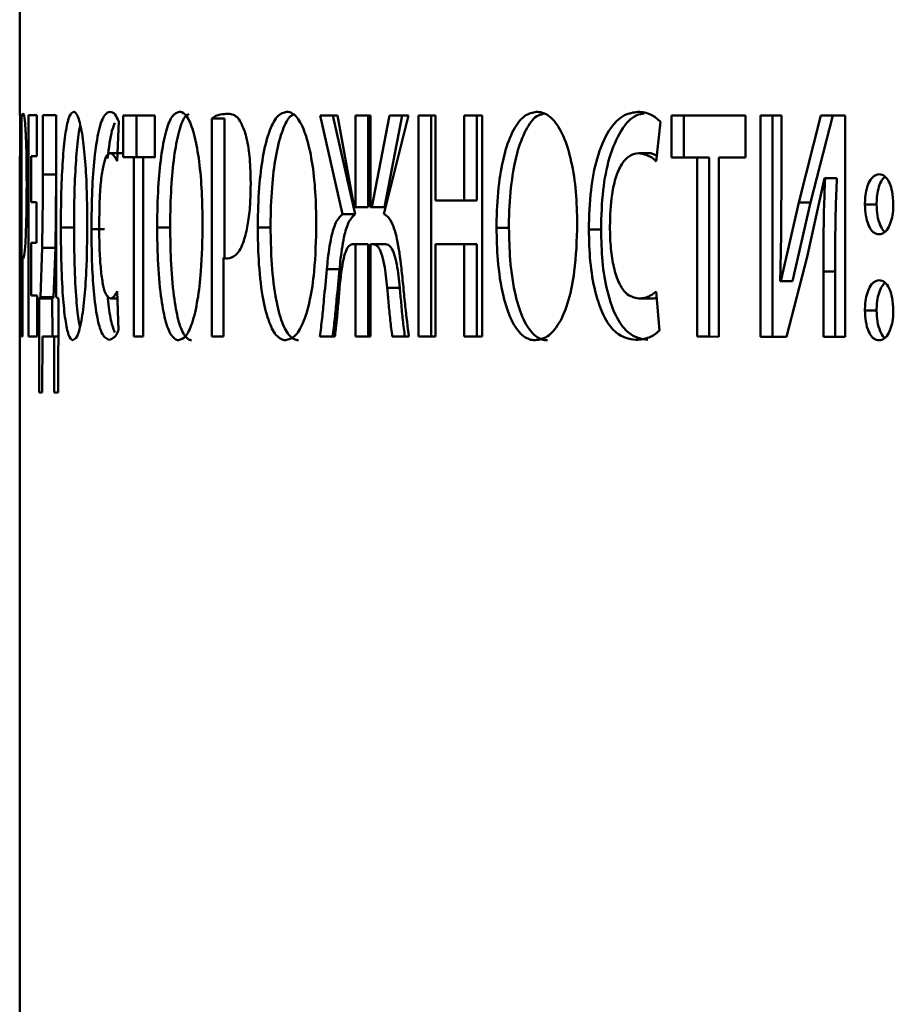
# Paper-space layout 'Лист1' of a CAD drawing. Units: millimetres. Extents: x -2643 to 2665, y 1038 to 5346.
# Drawn here: x 1294 to 1300, y 4948 to 4955 of the extents above; entities that cross this region are included whole.
import ezdxf

# ---------------------------------------------------------------- set-up
doc = ezdxf.new("R2010")
doc.units = ezdxf.units.MM

psp = doc.layouts.new('Лист1')

# ---------------------------------------------------------------- linework, layer by layer
at = {"color": 7, "linetype": 'Continuous', "lineweight": 50}
for p, q in [((1293.6516, 4955.5407), (1293.6516, 4954.2415)), ((1293.6548, 4954.2416), (1293.6548, 4953.9331)), ((1293.6572, 4954.2415), (1293.6558, 4954.2415)), ((1293.6572, 4952.5774), (1293.6572, 4954.2415)), ((1293.6641, 4954.2192), (1293.6641, 4952.5774)), ((1293.7799, 4954.2413), (1293.7179, 4954.2414)), ((1293.7179, 4954.2414), (1293.7179, 4952.5773)), ((1293.7799, 4953.9329), (1293.7799, 4954.2413)), ((1293.9258, 4954.2412), (1293.8254, 4954.2412)), ((1293.8254, 4954.2412), (1293.8254, 4953.797)), ((1293.9251, 4953.797), (1293.9251, 4954.2412)), ((1293.9258, 4952.8731), (1293.9258, 4954.2412)), ((1294.3846, 4953.8956), (1294.3975, 4954.1939)), ((1294.6675, 4954.2408), (1294.4312, 4954.2409)), ((1294.4312, 4954.2409), (1294.4312, 4953.9251)), ((1294.5297, 4954.2409), (1294.5297, 4953.9251)), ((1294.6675, 4953.925), (1294.6675, 4954.2408)), ((1295.0962, 4954.2184), (1295.0962, 4952.5766)), ((1295.1934, 4954.2184), (1295.0962, 4954.2184)), ((1295.1934, 4953.1717), (1295.1934, 4954.2184)), ((1296.0426, 4954.2405), (1295.9125, 4954.2405)), ((1295.9125, 4954.2405), (1296.0812, 4953.4972)), ((1296.1765, 4953.4972), (1296.008, 4954.2405)), ((1296.1678, 4953.5489), (1296.0426, 4954.2405)), ((1296.1785, 4954.2404), (1296.1784, 4953.5489)), ((1296.2907, 4954.2404), (1296.1785, 4954.2404)), ((1296.2735, 4953.5489), (1296.2735, 4954.2404)), ((1296.2906, 4953.5489), (1296.2907, 4954.2404)), ((1296.434, 4954.2404), (1296.3015, 4953.5489)), ((1296.3918, 4953.4971), (1296.5769, 4954.2403)), ((1296.3964, 4953.5489), (1296.5285, 4954.2404)), ((1296.5769, 4954.2403), (1296.434, 4954.2404)), ((1296.6526, 4954.2403), (1296.6526, 4952.5762)), ((1296.7804, 4954.2403), (1296.6526, 4954.2403)), ((1296.7467, 4952.5762), (1296.7468, 4954.2403)), ((1296.7804, 4953.6007), (1296.7804, 4954.2403)), ((1297.1296, 4954.2402), (1296.9959, 4954.2403)), ((1296.9959, 4954.2403), (1296.9959, 4953.6007)), ((1297.0894, 4953.6007), (1297.0894, 4954.2403)), ((1297.1296, 4952.5761), (1297.1296, 4954.2402)), ((1298.4405, 4953.8947), (1298.4726, 4954.193)), ((1299.1129, 4954.2399), (1298.5562, 4954.24)), ((1298.5562, 4954.24), (1298.5562, 4953.9242)), ((1298.6466, 4954.24), (1298.6466, 4953.9242)), ((1299.1129, 4953.9241), (1299.1129, 4954.2399)), ((1299.3816, 4954.2399), (1299.2247, 4954.2399)), ((1299.2247, 4954.2399), (1299.2247, 4952.5758)), ((1299.3138, 4952.5758), (1299.3138, 4954.2399)), ((1299.3816, 4953.746), (1299.3816, 4954.2399)), ((1299.6794, 4954.2398), (1299.513, 4953.5854)), ((1299.6016, 4953.5854), (1299.7676, 4954.2398)), ((1299.8608, 4954.2398), (1299.6794, 4954.2398)), ((1299.8607, 4952.5757), (1299.8608, 4954.2398)), ((1294.3326, 4953.9571), (1294.4313, 4953.9571)), ((1298.3088, 4953.9562), (1298.3997, 4953.9562)), ((1298.3997, 4953.9562), (1298.4452, 4953.9385)), ((1293.6516, 4953.9331), (1293.6516, 4868.0847)), ((1293.6519, 4953.9331), (1293.653, 4953.9331)), ((1293.6519, 4953.9331), (1293.6572, 4953.9331)), ((1293.653, 4953.9331), (1293.653, 4952.5774)), ((1293.653, 4953.9331), (1293.6572, 4953.9331)), ((1293.7383, 4953.5869), (1293.7383, 4953.9329)), ((1293.7383, 4953.9329), (1293.7799, 4953.9329)), ((1293.7383, 4953.9329), (1293.7799, 4953.9329)), ((1294.4312, 4953.9251), (1294.5103, 4953.9251)), ((1294.4312, 4953.9251), (1294.5297, 4953.9251)), ((1294.5103, 4953.9251), (1294.5103, 4952.5768)), ((1294.5103, 4953.9251), (1294.6086, 4953.9251)), ((1294.6086, 4953.9251), (1294.5297, 4953.9251)), ((1294.58, 4952.5768), (1294.58, 4953.9251)), ((1294.58, 4953.9251), (1294.6675, 4953.925)), ((1294.58, 4953.9251), (1294.6675, 4953.9251)), ((1298.5562, 4953.9242), (1298.7476, 4953.9242)), ((1298.5562, 4953.9242), (1298.6466, 4953.9242)), ((1298.8376, 4953.9242), (1298.6466, 4953.9242)), ((1298.7476, 4953.9242), (1298.7476, 4952.5759)), ((1298.7476, 4953.9242), (1298.8376, 4953.9242)), ((1298.8376, 4952.5759), (1298.8376, 4953.9242)), ((1298.9118, 4952.5758), (1298.9118, 4953.9241)), ((1298.9118, 4953.9241), (1299.1129, 4953.9241)), ((1298.9118, 4953.9241), (1299.0016, 4953.9241)), ((1299.1129, 4953.9241), (1299.0016, 4953.9241)), ((1293.8254, 4953.797), (1293.9251, 4953.797)), ((1299.5759, 4953.1758), (1299.7071, 4953.7681)), ((1299.7071, 4953.7681), (1299.7106, 4953.7681)), ((1299.7071, 4953.7681), (1299.7954, 4953.7681)), ((1299.7106, 4953.7681), (1299.7987, 4953.7681)), ((1299.7987, 4953.7681), (1299.7952, 4953.7681)), ((1293.7773, 4953.5869), (1293.7383, 4953.5869)), ((1293.7773, 4953.281), (1293.7773, 4953.5869)), ((1296.9959, 4953.6007), (1296.7804, 4953.6007)), ((1296.9959, 4953.6007), (1297.0894, 4953.6007)), ((1299.513, 4953.5855), (1299.377, 4952.9928)), ((1299.6016, 4953.5854), (1299.4657, 4952.9929)), ((1299.513, 4953.5855), (1299.6016, 4953.5854)), ((1296.1784, 4953.5489), (1296.1678, 4953.5489)), ((1296.1784, 4953.5489), (1296.2735, 4953.5489)), ((1296.3015, 4953.5489), (1296.2906, 4953.5489)), ((1296.3015, 4953.5489), (1296.3964, 4953.5489)), ((1300.0102, 4953.5705), (1300.0978, 4953.5705)), ((1296.0812, 4953.4972), (1296.1765, 4953.4972)), ((1293.9611, 4953.3965), (1294.0605, 4953.3965)), ((1294.1913, 4953.3841), (1294.2902, 4953.3841)), ((1294.6857, 4953.3962), (1294.7837, 4953.3962)), ((1295.4426, 4953.396), (1295.5391, 4953.396)), ((1297.2389, 4953.3956), (1297.3319, 4953.3956)), ((1297.9332, 4953.3832), (1298.0248, 4953.3832)), ((1293.7383, 4952.8855), (1293.7383, 4953.281)), ((1293.7383, 4953.281), (1293.7773, 4953.281)), ((1293.7383, 4953.281), (1293.7773, 4953.281)), ((1293.82, 4953.2435), (1293.8075, 4952.8733)), ((1293.82, 4953.2435), (1293.9197, 4953.2434)), ((1293.9197, 4953.2434), (1293.9071, 4952.8734)), ((1296.1595, 4953.2727), (1296.1784, 4953.2727)), ((1296.1595, 4953.2727), (1296.2546, 4953.2727)), ((1296.1784, 4953.2727), (1296.1784, 4952.5763)), ((1296.1784, 4953.2727), (1296.2735, 4953.2727)), ((1296.2735, 4953.2727), (1296.2546, 4953.2727)), ((1296.2735, 4952.5763), (1296.2735, 4953.2727)), ((1296.2906, 4952.5763), (1296.2906, 4953.2727)), ((1296.2906, 4953.2727), (1296.3093, 4953.2727)), ((1296.2906, 4953.2727), (1296.3855, 4953.2727)), ((1296.3093, 4953.2727), (1296.4041, 4953.2727)), ((1296.4041, 4953.2727), (1296.3855, 4953.2727)), ((1296.7804, 4952.5762), (1296.7804, 4953.2726)), ((1296.7804, 4953.2726), (1296.9959, 4953.2726)), ((1296.7804, 4953.2726), (1296.8743, 4953.2726)), ((1297.0894, 4953.2726), (1296.8743, 4953.2726)), ((1296.9959, 4953.2726), (1296.9959, 4952.5762)), ((1296.9959, 4953.2726), (1297.0894, 4953.2726)), ((1297.0893, 4952.5762), (1297.0894, 4953.2726)), ((1293.6736, 4952.5773), (1293.6736, 4953.1724)), ((1295.1848, 4952.5766), (1295.1848, 4953.1717)), ((1299.4199, 4952.5758), (1299.5758, 4953.1758)), ((1295.9617, 4953.0826), (1296.0572, 4953.0826)), ((1299.6978, 4953.0671), (1299.6978, 4952.5757)), ((1299.6978, 4953.0671), (1299.786, 4953.0671)), ((1299.786, 4952.5757), (1299.786, 4953.0671)), ((1299.377, 4952.9928), (1299.3725, 4952.9928)), ((1299.377, 4952.9928), (1299.4657, 4952.9928)), ((1294.3941, 4952.6237), (1294.3846, 4952.9172)), ((1296.4164, 4952.9443), (1296.511, 4952.9443)), ((1298.4643, 4952.6228), (1298.4404, 4952.9163)), ((1293.7824, 4952.8855), (1293.7383, 4952.8855)), ((1293.7824, 4952.5772), (1293.7824, 4952.8855)), ((1293.8075, 4952.8732), (1293.797, 4952.8633)), ((1293.797, 4952.8633), (1293.7981, 4952.1549)), ((1293.797, 4952.8633), (1293.8967, 4952.8633)), ((1293.9071, 4952.8731), (1293.8075, 4952.8731)), ((1293.8967, 4952.8633), (1293.9072, 4952.8732)), ((1293.8971, 4952.5771), (1293.8967, 4952.8633)), ((1293.9432, 4952.8632), (1293.9258, 4952.8731)), ((1293.9413, 4952.1548), (1293.9432, 4952.8632)), ((1294.333, 4952.863), (1294.3864, 4952.863)), ((1298.3098, 4952.862), (1298.4007, 4952.862)), ((1300.0102, 4952.7729), (1300.0978, 4952.7729)), ((1293.653, 4952.5774), (1293.6572, 4952.5774)), ((1293.653, 4952.5774), (1293.6572, 4952.5774)), ((1293.6641, 4952.5774), (1293.6736, 4952.5773)), ((1293.6641, 4952.5774), (1293.6736, 4952.5774)), ((1293.7179, 4952.5773), (1293.7824, 4952.5772)), ((1293.7179, 4952.5773), (1293.7824, 4952.5773)), ((1293.8204, 4952.1548), (1293.8219, 4952.5771)), ((1293.8219, 4952.5771), (1293.9098, 4952.5771)), ((1293.9098, 4952.5771), (1293.9118, 4952.1548)), ((1293.9098, 4952.5771), (1293.9424, 4952.5771)), ((1293.9424, 4952.5771), (1293.9216, 4952.5771)), ((1294.5103, 4952.5768), (1294.58, 4952.5768)), ((1294.5103, 4952.5768), (1294.58, 4952.5768)), ((1295.0962, 4952.5766), (1295.1848, 4952.5766)), ((1295.0962, 4952.5766), (1295.1848, 4952.5766)), ((1295.9103, 4952.5764), (1296.0226, 4952.5764)), ((1295.9103, 4952.5764), (1296.0059, 4952.5764)), ((1296.0059, 4952.5764), (1296.0226, 4952.5764)), ((1296.1784, 4952.5763), (1296.2906, 4952.5763)), ((1296.1784, 4952.5763), (1296.2735, 4952.5763)), ((1296.2735, 4952.5763), (1296.2906, 4952.5763)), ((1296.4547, 4952.5763), (1296.5793, 4952.5762)), ((1296.4547, 4952.5763), (1296.5492, 4952.5763)), ((1296.5492, 4952.5763), (1296.5793, 4952.5763)), ((1296.6526, 4952.5762), (1296.7804, 4952.5762)), ((1296.6526, 4952.5762), (1296.7467, 4952.5762)), ((1296.7467, 4952.5762), (1296.7804, 4952.5762)), ((1296.9959, 4952.5762), (1297.1296, 4952.5761)), ((1296.9959, 4952.5762), (1297.0893, 4952.5762)), ((1297.0893, 4952.5762), (1297.1296, 4952.5762)), ((1298.7476, 4952.5759), (1298.9118, 4952.5758)), ((1298.7476, 4952.5759), (1298.8376, 4952.5759)), ((1298.8376, 4952.5759), (1298.9118, 4952.5758)), ((1299.2247, 4952.5758), (1299.4199, 4952.5758)), ((1299.2247, 4952.5758), (1299.3138, 4952.5758)), ((1299.4199, 4952.5758), (1299.3138, 4952.5758)), ((1299.6978, 4952.5757), (1299.8607, 4952.5757)), ((1299.6978, 4952.5757), (1299.786, 4952.5757)), ((1299.786, 4952.5757), (1299.8607, 4952.5757)), ((1293.7981, 4952.1549), (1293.8204, 4952.1549)), ((1293.9118, 4952.1548), (1293.9413, 4952.1548))]:
    psp.add_line(p, q, dxfattribs=at)
at = {"color": 7, "linetype": 'Continuous', "lineweight": 50, "flags": 128}
psp.add_lwpolyline([(1293.8219, 4952.5771), (1293.8778, 4952.5771), (1293.9216, 4952.5771)], dxfattribs=at)
at = {"color": 7, "linetype": 'Continuous', "lineweight": 50}
for centre, major_axis, start_param, end_param in [((1344.7566, 4952.1549), (51.1051, -0.0003), 3.217338, 3.222888), ((1344.7566, 4952.1548), (51.1051, -0.0004), 3.242559, 3.248129)]:
    psp.add_ellipse(centre, major_axis=major_axis, ratio=0.000068, start_param=start_param, end_param=end_param, dxfattribs=at)
for points, knots in [([(1293.6777, 4954.2537), (1293.6753, 4954.2527), (1293.6715, 4954.251), (1293.6671, 4954.2386), (1293.6651, 4954.2256), (1293.6641, 4954.2192)], [0, 0, 0, 0, 0.474292, 0.736781, 1, 1, 1, 1]), ([(1293.6964, 4954.1204), (1293.6945, 4954.1497), (1293.6894, 4954.2272), (1293.6828, 4954.2507), (1293.6788, 4954.2531), (1293.6777, 4954.2537)], [0, 0, 0, 0, 0.307963, 0.815005, 1, 1, 1, 1]), ([(1294.0557, 4954.2682), (1294.0457, 4954.2622), (1294.0255, 4954.2502), (1293.9988, 4954.1401), (1293.9783, 4953.9621), (1293.9652, 4953.7247), (1293.9614, 4953.5284), (1293.9612, 4953.4154), (1293.9611, 4953.3965)], [0, 0, 0, 0, 0.182791, 0.366266, 0.555303, 0.744017, 0.957355, 1, 1, 1, 1]), ([(1294.1601, 4953.426), (1294.1594, 4953.5067), (1294.158, 4953.6684), (1294.1457, 4953.8988), (1294.1247, 4954.0949), (1294.0965, 4954.2231), (1294.0725, 4954.2648), (1294.0592, 4954.2675), (1294.0557, 4954.2682)], [0, 0, 0, 0, 0.187287, 0.375105, 0.564512, 0.754375, 0.936171, 1, 1, 1, 1]), ([(1294.3298, 4954.2681), (1294.3169, 4954.2633), (1294.2872, 4954.2523), (1294.2454, 4954.1421), (1294.213, 4953.9372), (1294.1942, 4953.6715), (1294.1923, 4953.4838), (1294.1913, 4953.3841)], [0, 0, 0, 0, 0.170603, 0.38919, 0.604108, 0.789723, 1, 1, 1, 1]), ([(1294.3975, 4954.1939), (1294.3882, 4954.2138), (1294.366, 4954.2614), (1294.3431, 4954.2656), (1294.3298, 4954.2681)], [0, 0, 0, 0, 0.4185191, 1, 1, 1, 1]), ([(1294.8527, 4954.2679), (1294.8354, 4954.2619), (1294.8006, 4954.2499), (1294.7535, 4954.1398), (1294.7169, 4953.9618), (1294.6931, 4953.7244), (1294.6861, 4953.5281), (1294.6857, 4953.415), (1294.6857, 4953.3962)], [0, 0, 0, 0, 0.182773, 0.366229, 0.555333, 0.744094, 0.957416, 1, 1, 1, 1]), ([(1294.9248, 4954.2513), (1294.9162, 4954.2475), (1294.8902, 4954.236), (1294.8513, 4954.1378), (1294.8147, 4953.9617), (1294.7911, 4953.7238), (1294.7841, 4953.5278), (1294.7837, 4953.4149), (1294.7837, 4953.3962)], [0, 0, 0, 0, 0.100668, 0.3028054, 0.5105156, 0.7182964, 0.953531, 1, 1, 1, 1]), ([(1295.0275, 4953.4257), (1295.0264, 4953.5064), (1295.0241, 4953.6681), (1295.0039, 4953.8985), (1294.9693, 4954.0945), (1294.9223, 4954.2227), (1294.8815, 4954.2645), (1294.8587, 4954.2672), (1294.8527, 4954.2679)], [0, 0, 0, 0, 0.187307, 0.375147, 0.564453, 0.754216, 0.93588, 1, 1, 1, 1]), ([(1295.2178, 4954.253), (1295.1983, 4954.2519), (1295.1679, 4954.2503), (1295.1275, 4954.2378), (1295.1067, 4954.2249), (1295.0962, 4954.2184)], [0, 0, 0, 0, 0.474013, 0.736642, 1, 1, 1, 1]), ([(1295.3443, 4954.1196), (1295.3324, 4954.1489), (1295.3012, 4954.2264), (1295.2559, 4954.2499), (1295.2258, 4954.2523), (1295.2178, 4954.253)], [0, 0, 0, 0, 0.308196, 0.815485, 1, 1, 1, 1]), ([(1295.6596, 4954.2676), (1295.6372, 4954.2617), (1295.5923, 4954.2497), (1295.5311, 4954.1397), (1295.4834, 4953.9617), (1295.4523, 4953.7244), (1295.4431, 4953.5281), (1295.4426, 4953.4149), (1295.4426, 4953.396)], [0, 0, 0, 0, 0.18276, 0.366206, 0.555269, 0.74391, 0.957153, 1, 1, 1, 1]), ([(1295.7226, 4954.2511), (1295.7115, 4954.2473), (1295.678, 4954.2358), (1295.6274, 4954.1377), (1295.5797, 4953.9616), (1295.5488, 4953.7238), (1295.5396, 4953.5278), (1295.5391, 4953.4148), (1295.5391, 4953.396)], [0, 0, 0, 0, 0.1006586, 0.3027839, 0.5104485, 0.7180951, 0.9532411, 1, 1, 1, 1]), ([(1295.8829, 4953.4255), (1295.8815, 4953.5062), (1295.8786, 4953.6678), (1295.8529, 4953.8983), (1295.8089, 4954.0943), (1295.7489, 4954.2225), (1295.6966, 4954.2643), (1295.6672, 4954.267), (1295.6596, 4954.2676)], [0, 0, 0, 0, 0.187307, 0.375147, 0.564453, 0.754216, 0.93588, 1, 1, 1, 1]), ([(1297.5405, 4954.2673), (1297.5096, 4954.2613), (1297.4476, 4954.2493), (1297.3626, 4954.1392), (1297.2961, 4953.9612), (1297.2526, 4953.7238), (1297.2397, 4953.5275), (1297.239, 4953.4145), (1297.2389, 4953.3956)], [0, 0, 0, 0, 0.1828, 0.366285, 0.555288, 0.743978, 0.957325, 1, 1, 1, 1]), ([(1297.5894, 4954.2515), (1297.5733, 4954.2475), (1297.5263, 4954.2361), (1297.4553, 4954.1373), (1297.3888, 4953.9611), (1297.3455, 4953.7233), (1297.3326, 4953.5273), (1297.332, 4953.4143), (1297.3319, 4953.3956)], [0, 0, 0, 0, 0.105078, 0.306262, 0.512852, 0.719542, 0.953659, 1, 1, 1, 1]), ([(1297.846, 4953.4251), (1297.8441, 4953.5058), (1297.8402, 4953.6675), (1297.8053, 4953.8979), (1297.7455, 4954.0939), (1297.6634, 4954.222), (1297.5916, 4954.2639), (1297.5511, 4954.2666), (1297.5405, 4954.2673)], [0, 0, 0, 0, 0.18727, 0.375072, 0.56433, 0.754042, 0.935719, 1, 1, 1, 1]), ([(1298.3016, 4954.2671), (1298.2682, 4954.2623), (1298.1918, 4954.2514), (1298.0809, 4954.1412), (1297.993, 4953.9363), (1297.9414, 4953.6706), (1297.936, 4953.4829), (1297.9332, 4953.3832)], [0, 0, 0, 0, 0.1706, 0.38918, 0.604087, 0.789672, 1, 1, 1, 1]), ([(1298.3485, 4954.2556), (1298.3299, 4954.2523), (1298.2687, 4954.2414), (1298.1723, 4954.1398), (1298.0846, 4953.9371), (1298.033, 4953.6711), (1298.0276, 4953.4832), (1298.0248, 4953.3832)], [0, 0, 0, 0, 0.103042, 0.338843, 0.570789, 0.771507, 1, 1, 1, 1]), ([(1298.4726, 4954.193), (1298.4494, 4954.2129), (1298.394, 4954.2605), (1298.3356, 4954.2647), (1298.3016, 4954.2671)], [0, 0, 0, 0, 0.418709, 1, 1, 1, 1]), ([(1294.368, 4954.1836), (1294.3603, 4954.1668), (1294.3376, 4954.117), (1294.3228, 4953.9962), (1294.3129, 4953.9162)], [0, 0, 0, 0, 0.337002, 1, 1, 1, 1]), ([(1293.7041, 4953.7351), (1293.7038, 4953.7956), (1293.7033, 4953.9156), (1293.6999, 4954.0465), (1293.6972, 4954.1032), (1293.6964, 4954.1204)], [0, 0, 0, 0, 0.4148557, 0.8229799, 1, 1, 1, 1]), ([(1294.1069, 4954.1603), (1294.1043, 4954.1509), (1294.0926, 4954.1078), (1294.0779, 4953.9579), (1294.0645, 4953.7255), (1294.0607, 4953.5281), (1294.0606, 4953.4152), (1294.0605, 4953.3965)], [0, 0, 0, 0, 0.077422, 0.352199, 0.627096, 0.938418, 1, 1, 1, 1]), ([(1295.3895, 4953.7343), (1295.388, 4953.7948), (1295.385, 4953.9149), (1295.3654, 4954.0458), (1295.3492, 4954.1025), (1295.3443, 4954.1196)], [0, 0, 0, 0, 0.4149881, 0.8232699, 1, 1, 1, 1]), ([(1294.2496, 4953.4063), (1294.2505, 4953.4882), (1294.2521, 4953.6228), (1294.2664, 4953.7886), (1294.285, 4953.8903), (1294.308, 4953.9481), (1294.3243, 4953.9542), (1294.3326, 4953.9573)], [0, 0, 0, 0, 0.283162, 0.4652, 0.647869, 0.821526, 1, 1, 1, 1]), ([(1294.3326, 4953.9571), (1294.3475, 4953.95), (1294.3651, 4953.9415), (1294.3819, 4953.902), (1294.3846, 4953.8956)], [0, 0, 0, 0, 0.838946, 1, 1, 1, 1]), ([(1298.0915, 4953.4054), (1298.094, 4953.4873), (1298.0981, 4953.6219), (1298.1363, 4953.7876), (1298.1854, 4953.8893), (1298.2453, 4953.9472), (1298.2874, 4953.9532), (1298.3088, 4953.9563)], [0, 0, 0, 0, 0.283133, 0.465142, 0.647781, 0.821421, 1, 1, 1, 1]), ([(1298.3088, 4953.9562), (1298.3466, 4953.949), (1298.3917, 4953.9406), (1298.4337, 4953.9011), (1298.4405, 4953.8947)], [0, 0, 0, 0, 0.839035, 1, 1, 1, 1]), ([(1293.6974, 4953.34), (1293.6988, 4953.3792), (1293.7017, 4953.4579), (1293.7037, 4953.5994), (1293.704, 4953.6929), (1293.7041, 4953.7351)], [0, 0, 0, 0, 0.352357, 0.707827, 1, 1, 1, 1]), ([(1293.8254, 4953.797), (1293.8253, 4953.7169), (1293.825, 4953.5839), (1293.8231, 4953.3986), (1293.821, 4953.2954), (1293.82, 4953.2435)], [0, 0, 0, 0, 0.429761, 0.713804, 1, 1, 1, 1]), ([(1293.9251, 4953.797), (1293.9249, 4953.7169), (1293.9247, 4953.5839), (1293.9227, 4953.3987), (1293.9207, 4953.2954), (1293.9197, 4953.2435)], [0, 0, 0, 0, 0.429774, 0.713815, 1, 1, 1, 1]), ([(1295.3505, 4953.3392), (1295.359, 4953.3785), (1295.3761, 4953.4573), (1295.3876, 4953.5988), (1295.3889, 4953.6922), (1295.3895, 4953.7343)], [0, 0, 0, 0, 0.3525998, 0.7083939, 1, 1, 1, 1]), ([(1299.3725, 4952.9928), (1299.3745, 4953.0727), (1299.3787, 4953.238), (1299.3811, 4953.4892), (1299.3814, 4953.6604), (1299.3816, 4953.746)], [0, 0, 0, 0, 0.31853, 0.659206, 1, 1, 1, 1]), ([(1299.7106, 4953.7681), (1299.7074, 4953.6883), (1299.7012, 4953.5319), (1299.6983, 4953.298), (1299.698, 4953.1441), (1299.6978, 4953.0671)], [0, 0, 0, 0, 0.3421136, 0.6709363, 1, 1, 1, 1]), ([(1299.7987, 4953.7681), (1299.7956, 4953.6883), (1299.7894, 4953.5319), (1299.7864, 4953.298), (1299.7861, 4953.1441), (1299.786, 4953.0671)], [0, 0, 0, 0, 0.342115, 0.670937, 1, 1, 1, 1]), ([(1300.1172, 4953.7977), (1300.1037, 4953.7952), (1300.077, 4953.7903), (1300.0438, 4953.748), (1300.0221, 4953.6893), (1300.0117, 4953.6283), (1300.0107, 4953.5879), (1300.0102, 4953.5705)], [0, 0, 0, 0, 0.234011, 0.462455, 0.657691, 0.852602, 1, 1, 1, 1]), ([(1300.1607, 4953.7786), (1300.1505, 4953.768), (1300.1301, 4953.747), (1300.1098, 4953.6892), (1300.0992, 4953.6287), (1300.0982, 4953.5881), (1300.0978, 4953.5705)], [0, 0, 0, 0, 0.269184, 0.533659, 0.798079, 1, 1, 1, 1]), ([(1300.2236, 4953.5704), (1300.2219, 4953.6039), (1300.219, 4953.6607), (1300.1983, 4953.7308), (1300.1719, 4953.7743), (1300.1433, 4953.7949), (1300.125, 4953.7969), (1300.1172, 4953.7977)], [0, 0, 0, 0, 0.283457, 0.481228, 0.679707, 0.864558, 1, 1, 1, 1]), ([(1300.0102, 4953.5705), (1300.0115, 4953.5419), (1300.014, 4953.4854), (1300.0349, 4953.4142), (1300.0641, 4953.3678), (1300.0923, 4953.3484), (1300.1097, 4953.3467), (1300.116, 4953.3462)], [0, 0, 0, 0, 0.2443454, 0.4837479, 0.691748, 0.8893002, 1, 1, 1, 1]), ([(1300.0978, 4953.5705), (1300.099, 4953.5418), (1300.1015, 4953.4849), (1300.1227, 4953.4154), (1300.1443, 4953.3755), (1300.158, 4953.3671), (1300.1605, 4953.3656)], [0, 0, 0, 0, 0.331764, 0.656742, 0.938677, 1, 1, 1, 1]), ([(1300.116, 4953.3462), (1300.1296, 4953.3486), (1300.1565, 4953.3535), (1300.19, 4953.396), (1300.2119, 4953.4549), (1300.2222, 4953.5149), (1300.2232, 4953.5541), (1300.2236, 4953.5704)], [0, 0, 0, 0, 0.237148, 0.46818, 0.664439, 0.86069, 1, 1, 1, 1]), ([(1296.0812, 4953.4972), (1296.0654, 4953.4833), (1296.0343, 4953.4559), (1295.9946, 4953.3355), (1295.9737, 4953.2018), (1295.9645, 4953.1098), (1295.9617, 4953.0826)], [0, 0, 0, 0, 0.263052, 0.518327, 0.857656, 1, 1, 1, 1]), ([(1296.1765, 4953.4972), (1296.1607, 4953.4833), (1296.1297, 4953.456), (1296.0901, 4953.3359), (1296.0693, 4953.2023), (1296.06, 4953.1101), (1296.0572, 4953.0826)], [0, 0, 0, 0, 0.262348, 0.517092, 0.856036, 1, 1, 1, 1]), ([(1296.5232, 4953.0924), (1296.5138, 4953.1685), (1296.4989, 4953.2889), (1296.4603, 4953.4223), (1296.4244, 4953.481), (1296.4005, 4953.4928), (1296.3918, 4953.4971)], [0, 0, 0, 0, 0.3990908, 0.6313709, 0.8653642, 1, 1, 1, 1]), ([(1293.9611, 4953.3965), (1293.9617, 4953.3159), (1293.9628, 4953.1363), (1293.974, 4952.89), (1293.9938, 4952.693), (1294.0191, 4952.5791), (1294.0398, 4952.5509), (1294.051, 4952.5499), (1294.0523, 4952.5498)], [0, 0, 0, 0, 0.187708, 0.418208, 0.604727, 0.791545, 0.974559, 1, 1, 1, 1]), ([(1294.0523, 4952.5498), (1294.0625, 4952.5551), (1294.083, 4952.5658), (1294.1136, 4952.6688), (1294.1381, 4952.8422), (1294.1567, 4953.1018), (1294.1588, 4953.304), (1294.1601, 4953.426)], [0, 0, 0, 0, 0.180295, 0.361412, 0.551408, 0.729239, 1, 1, 1, 1]), ([(1294.0605, 4953.3965), (1294.061, 4953.3157), (1294.0622, 4953.1355), (1294.0736, 4952.8931), (1294.0891, 4952.7198), (1294.1014, 4952.6701), (1294.1052, 4952.655)], [0, 0, 0, 0, 0.273737, 0.610281, 0.881977, 1, 1, 1, 1]), ([(1294.1913, 4953.3841), (1294.192, 4953.3034), (1294.1934, 4953.1415), (1294.2074, 4952.9033), (1294.2328, 4952.7129), (1294.2726, 4952.5758), (1294.3046, 4952.561), (1294.3239, 4952.5522)], [0, 0, 0, 0, 0.1788103, 0.3583699, 0.5589461, 0.7345757, 1, 1, 1, 1]), ([(1294.333, 4952.863), (1294.3202, 4952.8696), (1294.2992, 4952.8804), (1294.2745, 4952.9759), (1294.2597, 4953.0951), (1294.251, 4953.2437), (1294.2501, 4953.3499), (1294.2496, 4953.4063)], [0, 0, 0, 0, 0.27487, 0.451608, 0.628696, 0.802936, 1, 1, 1, 1]), ([(1294.6857, 4953.3962), (1294.6866, 4953.3156), (1294.6888, 4953.136), (1294.709, 4952.8897), (1294.7447, 4952.6927), (1294.7894, 4952.5787), (1294.8254, 4952.5506), (1294.8446, 4952.5496), (1294.8469, 4952.5495)], [0, 0, 0, 0, 0.1876836, 0.4180898, 0.6046899, 0.7915866, 0.974702, 1, 1, 1, 1]), ([(1294.7837, 4953.3962), (1294.7846, 4953.3156), (1294.7868, 4953.1359), (1294.807, 4952.8896), (1294.8426, 4952.6925), (1294.8872, 4952.5786), (1294.9232, 4952.5505), (1294.9423, 4952.5496), (1294.9446, 4952.5495)], [0, 0, 0, 0, 0.187852, 0.418742, 0.605299, 0.792162, 0.975004, 1, 1, 1, 1]), ([(1294.8469, 4952.5495), (1294.8644, 4952.5548), (1294.8995, 4952.5656), (1294.9508, 4952.6686), (1294.9915, 4952.8421), (1295.0219, 4953.1015), (1295.0254, 4953.3037), (1295.0275, 4953.4257)], [0, 0, 0, 0, 0.180346, 0.361514, 0.55141, 0.729289, 1, 1, 1, 1]), ([(1295.4426, 4953.396), (1295.4438, 4953.3154), (1295.4466, 4953.1358), (1295.4731, 4952.8895), (1295.5196, 4952.6925), (1295.5777, 4952.5786), (1295.6243, 4952.5504), (1295.649, 4952.5494), (1295.6521, 4952.5493)], [0, 0, 0, 0, 0.187666, 0.41807, 0.604517, 0.79126, 0.974275, 1, 1, 1, 1]), ([(1295.5391, 4953.396), (1295.5403, 4953.3154), (1295.5431, 4953.1357), (1295.5696, 4952.8893), (1295.616, 4952.6923), (1295.674, 4952.5785), (1295.7205, 4952.5503), (1295.7452, 4952.5494), (1295.7482, 4952.5493)], [0, 0, 0, 0, 0.187835, 0.418723, 0.605127, 0.791836, 0.974577, 1, 1, 1, 1]), ([(1295.6521, 4952.5493), (1295.6746, 4952.5546), (1295.7198, 4952.5653), (1295.7853, 4952.6684), (1295.8371, 4952.8418), (1295.8758, 4953.1013), (1295.8802, 4953.3035), (1295.8829, 4953.4255)], [0, 0, 0, 0, 0.1803417, 0.3615069, 0.5513925, 0.7292364, 1, 1, 1, 1]), ([(1297.2389, 4953.3956), (1297.2407, 4953.315), (1297.2446, 4953.1353), (1297.2818, 4952.8891), (1297.3467, 4952.692), (1297.4274, 4952.5781), (1297.4919, 4952.55), (1297.526, 4952.549), (1297.5301, 4952.5489)], [0, 0, 0, 0, 0.187721, 0.418252, 0.604783, 0.791612, 0.974618, 1, 1, 1, 1]), ([(1297.3319, 4953.3956), (1297.3337, 4953.315), (1297.3376, 4953.1352), (1297.3747, 4952.8889), (1297.4396, 4952.6918), (1297.5202, 4952.578), (1297.5844, 4952.5499), (1297.6184, 4952.549), (1297.6225, 4952.5489)], [0, 0, 0, 0, 0.187889, 0.418905, 0.605392, 0.792188, 0.97492, 1, 1, 1, 1]), ([(1297.5301, 4952.5489), (1297.5611, 4952.5542), (1297.6233, 4952.5649), (1297.7131, 4952.6678), (1297.7838, 4952.8412), (1297.8364, 4953.1008), (1297.8424, 4953.303), (1297.846, 4953.4251)], [0, 0, 0, 0, 0.1802909, 0.3614052, 0.551391, 0.7291863, 1, 1, 1, 1]), ([(1297.9332, 4953.3832), (1297.9351, 4953.3024), (1297.9391, 4953.1406), (1297.9777, 4952.9023), (1298.0467, 4952.712), (1298.1533, 4952.5749), (1298.2363, 4952.5601), (1298.2863, 4952.5512)], [0, 0, 0, 0, 0.178818, 0.358386, 0.558986, 0.734599, 1, 1, 1, 1]), ([(1298.0248, 4953.3832), (1298.0267, 4953.3024), (1298.0307, 4953.1406), (1298.0692, 4952.9022), (1298.1383, 4952.7117), (1298.2447, 4952.5748), (1298.3275, 4952.5601), (1298.3772, 4952.5512)], [0, 0, 0, 0, 0.178994, 0.358737, 0.559764, 0.735442, 1, 1, 1, 1]), ([(1298.3098, 4952.862), (1298.2768, 4952.8686), (1298.2226, 4952.8795), (1298.1578, 4952.975), (1298.1185, 4953.0941), (1298.0952, 4953.2428), (1298.0928, 4953.349), (1298.0915, 4953.4054)], [0, 0, 0, 0, 0.2747532, 0.4515448, 0.6286855, 0.8029724, 1, 1, 1, 1]), ([(1293.6775, 4953.165), (1293.6802, 4953.1692), (1293.6855, 4953.1775), (1293.6928, 4953.2479), (1293.6964, 4953.3202), (1293.6974, 4953.34)], [0, 0, 0, 0, 0.418729, 0.841078, 1, 1, 1, 1]), ([(1295.216, 4953.1643), (1295.2359, 4953.1684), (1295.2757, 4953.1768), (1295.3227, 4953.2473), (1295.3445, 4953.3195), (1295.3505, 4953.3392)], [0, 0, 0, 0, 0.418767, 0.841124, 1, 1, 1, 1]), ([(1296.0581, 4952.9444), (1296.0659, 4953.0227), (1296.0768, 4953.1315), (1296.109, 4953.2339), (1296.1345, 4953.2685), (1296.1519, 4953.2714), (1296.1595, 4953.2727)], [0, 0, 0, 0, 0.47998, 0.666911, 0.854795, 1, 1, 1, 1]), ([(1296.3093, 4953.2727), (1296.3223, 4953.2693), (1296.3448, 4953.2633), (1296.3745, 4953.204), (1296.3999, 4953.0992), (1296.4101, 4953.0041), (1296.4164, 4952.9443)], [0, 0, 0, 0, 0.236948, 0.412068, 0.630445, 1, 1, 1, 1]), ([(1296.4041, 4953.2727), (1296.417, 4953.2693), (1296.4394, 4953.2633), (1296.469, 4953.2043), (1296.4945, 4953.0995), (1296.5046, 4953.0042), (1296.511, 4952.9443)], [0, 0, 0, 0, 0.236193, 0.411032, 0.629061, 1, 1, 1, 1]), ([(1293.6736, 4953.1724), (1293.6739, 4953.1711), (1293.6747, 4953.1679), (1293.676, 4953.1655), (1293.677, 4953.1652), (1293.6775, 4953.165)], [0, 0, 0, 0, 0.249052, 0.624124, 1, 1, 1, 1]), ([(1295.1848, 4953.1717), (1295.1874, 4953.1704), (1295.1938, 4953.1671), (1295.2042, 4953.1648), (1295.2121, 4953.1644), (1295.216, 4953.1643)], [0, 0, 0, 0, 0.249049, 0.624122, 1, 1, 1, 1]), ([(1295.9617, 4953.0826), (1295.9546, 4953.0062), (1295.9432, 4952.8829), (1295.9271, 4952.7128), (1295.9159, 4952.6219), (1295.9103, 4952.5764)], [0, 0, 0, 0, 0.448201, 0.723729, 1, 1, 1, 1]), ([(1296.0572, 4953.0826), (1296.0501, 4953.0062), (1296.0387, 4952.8829), (1296.0226, 4952.7128), (1296.0115, 4952.6219), (1296.0059, 4952.5764)], [0, 0, 0, 0, 0.448294, 0.723777, 1, 1, 1, 1]), ([(1296.5793, 4952.5762), (1296.5698, 4952.6512), (1296.5543, 4952.7734), (1296.5381, 4952.9478), (1296.5281, 4953.0442), (1296.5232, 4953.0924)], [0, 0, 0, 0, 0.442712, 0.721363, 1, 1, 1, 1]), ([(1300.1172, 4953.0001), (1300.104, 4952.9976), (1300.0777, 4952.9927), (1300.0448, 4952.9513), (1300.0227, 4952.893), (1300.0118, 4952.8315), (1300.0107, 4952.7905), (1300.0102, 4952.7729)], [0, 0, 0, 0, 0.229787, 0.455062, 0.652224, 0.85022, 1, 1, 1, 1]), ([(1300.2236, 4952.7728), (1300.2219, 4952.8055), (1300.219, 4952.8619), (1300.1983, 4952.9322), (1300.1715, 4952.9767), (1300.1428, 4952.9974), (1300.1246, 4952.9993), (1300.1172, 4953.0001)], [0, 0, 0, 0, 0.277301, 0.479116, 0.681654, 0.86939, 1, 1, 1, 1]), ([(1294.3846, 4952.9172), (1294.3786, 4952.9057), (1294.3671, 4952.8837), (1294.3497, 4952.867), (1294.3386, 4952.8643), (1294.333, 4952.863)], [0, 0, 0, 0, 0.35519, 0.675888, 1, 1, 1, 1]), ([(1296.0226, 4952.5764), (1296.0272, 4952.6135), (1296.0369, 4952.6916), (1296.0473, 4952.816), (1296.0545, 4952.9016), (1296.0581, 4952.9444)], [0, 0, 0, 0, 0.31094, 0.655322, 1, 1, 1, 1]), ([(1296.4164, 4952.9443), (1296.4199, 4952.9058), (1296.4273, 4952.8245), (1296.4383, 4952.7), (1296.4492, 4952.6176), (1296.4547, 4952.5763)], [0, 0, 0, 0, 0.310338, 0.654394, 1, 1, 1, 1]), ([(1296.511, 4952.9443), (1296.5145, 4952.9058), (1296.5218, 4952.8245), (1296.5328, 4952.7), (1296.5438, 4952.6176), (1296.5492, 4952.5763)], [0, 0, 0, 0, 0.310395, 0.654425, 1, 1, 1, 1]), ([(1298.4404, 4952.9163), (1298.4254, 4952.9048), (1298.3966, 4952.8827), (1298.3526, 4952.8661), (1298.3241, 4952.8634), (1298.3098, 4952.862)], [0, 0, 0, 0, 0.354124, 0.675347, 1, 1, 1, 1]), ([(1300.1608, 4952.9805), (1300.1509, 4952.9704), (1300.1309, 4952.9499), (1300.1104, 4952.8929), (1300.0993, 4952.8319), (1300.0982, 4952.7907), (1300.0978, 4952.7729)], [0, 0, 0, 0, 0.25905, 0.526159, 0.794806, 1, 1, 1, 1]), ([(1294.312, 4952.8863), (1294.3189, 4952.825), (1294.333, 4952.6996), (1294.3553, 4952.6385), (1294.3667, 4952.6073)], [0, 0, 0, 0, 0.488892, 1, 1, 1, 1]), ([(1298.4443, 4952.8684), (1298.4441, 4952.8683), (1298.4296, 4952.8626), (1298.415, 4952.8623), (1298.4006, 4952.862)], [0, 0, 0, 0, 0.0171736, 1, 1, 1, 1]), ([(1300.0102, 4952.7729), (1300.0115, 4952.7443), (1300.014, 4952.6878), (1300.0349, 4952.6166), (1300.0641, 4952.57), (1300.0923, 4952.5507), (1300.1097, 4952.549), (1300.116, 4952.5485)], [0, 0, 0, 0, 0.244385, 0.483843, 0.691976, 0.889564, 1, 1, 1, 1]), ([(1300.0978, 4952.7729), (1300.099, 4952.7441), (1300.1015, 4952.6873), (1300.1227, 4952.6177), (1300.1443, 4952.5778), (1300.158, 4952.5694), (1300.1604, 4952.5679)], [0, 0, 0, 0, 0.331821, 0.656878, 0.938996, 1, 1, 1, 1]), ([(1300.116, 4952.5485), (1300.1296, 4952.5509), (1300.1564, 4952.5558), (1300.19, 4952.5983), (1300.2119, 4952.6572), (1300.2222, 4952.7171), (1300.2232, 4952.7565), (1300.2236, 4952.7728)], [0, 0, 0, 0, 0.236896, 0.46772, 0.663971, 0.860306, 1, 1, 1, 1]), ([(1294.3239, 4952.5522), (1294.3369, 4952.5555), (1294.3552, 4952.5603), (1294.379, 4952.5885), (1294.3891, 4952.6119), (1294.3941, 4952.6237)], [0, 0, 0, 0, 0.556694, 0.776697, 1, 1, 1, 1]), ([(1298.2863, 4952.5512), (1298.3198, 4952.5546), (1298.3665, 4952.5593), (1298.4263, 4952.5876), (1298.4516, 4952.611), (1298.4643, 4952.6228)], [0, 0, 0, 0, 0.556694, 0.776697, 1, 1, 1, 1])]:
    psp.add_open_spline(points, degree=3, knots=knots, dxfattribs=at)

doc.saveas('drawing.dxf')
